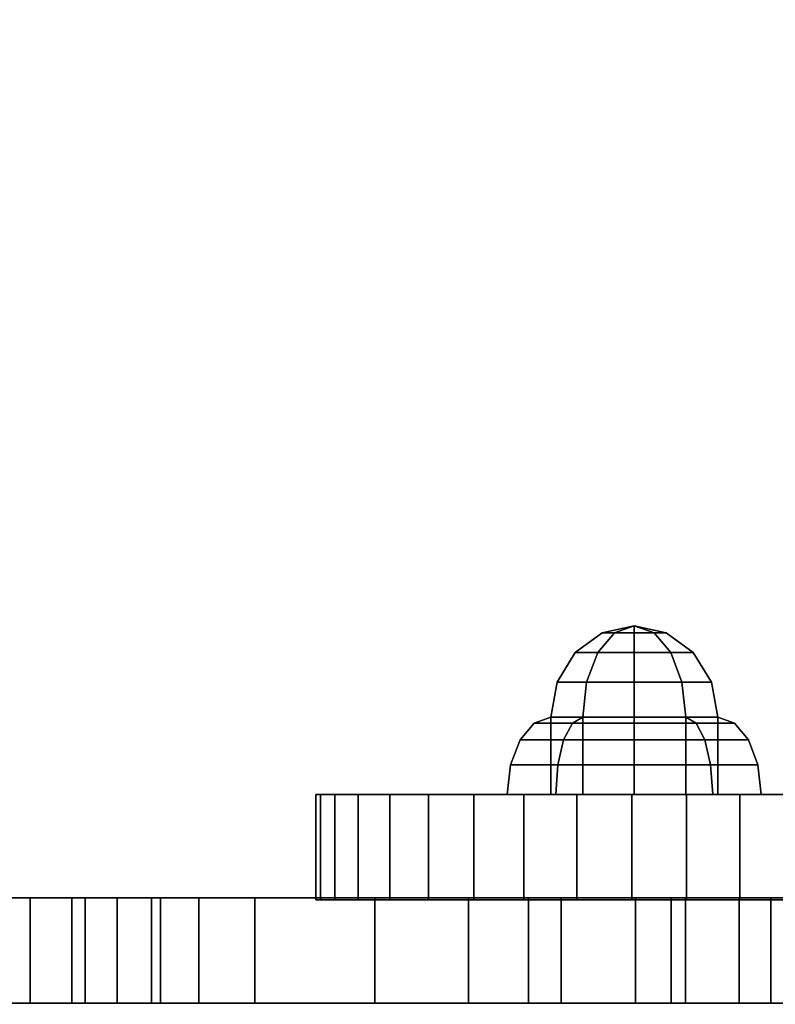
# Model space of a CAD drawing. Extents: x 1141 to 4411, y 622 to 3740.
# Drawn here: x 2659 to 2766, y 1798 to 1938 of the extents above; entities that cross this region are included whole.
import ezdxf

# ---------------------------------------------------------------- set-up
doc = ezdxf.new("R2010")
doc.units = 0
doc.header["$LTSCALE"] = 14.285714
doc.layers.add('mitat', color=7, linetype='Continuous', true_color=0x13a538)
doc.layers.add('valine', color=7, linetype='Continuous')
doc.styles.get("Standard").update_dxf_attribs({"font": 'arial.ttf', "height": 60})
doc.dimstyles.new('oma', dxfattribs={"dimtxt": 60, "dimasz": 100, "dimexe": 20, "dimexo": 20, "dimgap": 30, "dimtad": 0, "dimtih": 1, "dimtoh": 1, "dimdec": 0, "dimzin": 0, "dimdsep": 46, "dimtxsty": 'Standard', "dimcen": 0.09, "dimclrd": 256, "dimadec": 0, "dimazin": 0, "dimtfac": 1, "dimtdec": 0, "dimtofl": 0, "dimtmove": 0, "dimatfit": 3, "dimfxl": 1, "dimtolj": 1, "dimtzin": 0, "dimarcsym": 0})

# ---------------------------------------------------------------- blocks, each defined once
blk = doc.blocks.new('*D3')
at = {"layer": 'Defpoints', "color": 0, "transparency": 16777216}
for p in [(1470.71, 3187.49), (1470.71, 1796.98), (4410.71, 1796.98)]:
    blk.add_point(p, dxfattribs=at)
at = {"layer": 'mitat', "color": 0, "lineweight": -2, "transparency": 16777216}
for p, q in [((1470.71, 1816.98), (1470.71, 3207.49)), ((4410.71, 1816.98), (4410.71, 3207.49))]:
    blk.add_line(p, q, dxfattribs=at)
at = {"layer": 'mitat', "color": 104, "lineweight": -2, "true_color": 0x13a538, "transparency": 16777216}
for p, q in [((1570.71, 3187.49), (2820.71, 3187.49)), ((4310.71, 3187.49), (3060.71, 3187.49))]:
    blk.add_line(p, q, dxfattribs=at)
at = {"layer": 'mitat', "color": 104, "true_color": 0x13a538, "transparency": 16777216}
for points in [[(1570.71, 3204.15), (1570.71, 3170.82), (1470.71, 3187.49)], [(4310.71, 3204.15), (4310.71, 3170.82), (4410.71, 3187.49)]]:
    blk.add_solid(points, dxfattribs=at)
at = {"layer": 'mitat', "color": 0, "transparency": 16777216, "insert": (2940.71, 3187.49), "char_height": 60, "attachment_point": 5}
blk.add_mtext('\\A1;2940', dxfattribs=at)
blk = doc.blocks.new('*D5')
at = {"layer": 'Defpoints', "color": 0, "transparency": 16777216}
for p in [(2423.53, 2162.83), (2423.53, 1805.76), (3363.45, 1805.76)]:
    blk.add_point(p, dxfattribs=at)
at = {"layer": 'mitat', "color": 0, "lineweight": -2, "transparency": 16777216}
for p, q in [((2423.53, 1825.76), (2423.53, 2182.83)), ((3363.45, 1825.76), (3363.45, 2182.83))]:
    blk.add_line(p, q, dxfattribs=at)
at = {"layer": 'mitat', "color": 104, "lineweight": -2, "true_color": 0x13a538, "transparency": 16777216}
for p, q in [((2523.53, 2162.83), (2797.31, 2162.83)), ((3263.45, 2162.83), (2989.67, 2162.83))]:
    blk.add_line(p, q, dxfattribs=at)
at = {"layer": 'mitat', "color": 104, "true_color": 0x13a538, "transparency": 16777216}
for points in [[(2523.53, 2179.5), (2523.53, 2146.17), (2423.53, 2162.83)], [(3263.45, 2179.5), (3263.45, 2146.17), (3363.45, 2162.83)]]:
    blk.add_solid(points, dxfattribs=at)
at = {"layer": 'mitat', "color": 0, "transparency": 16777216, "insert": (2893.49, 2162.83), "char_height": 60, "attachment_point": 5}
blk.add_mtext('\\A1;940', dxfattribs=at)

msp = doc.modelspace()

# ---------------------------------------------------------------- linework, layer by layer
at = {"layer": 'valine', "linetype": 'Continuous'}
for points in [[(2743.26, 1850.99), (2741.52, 1850.99), (2737.67, 1848.17), (2740.88, 1848.17)], [(2741.52, 1850.99), (2743.26, 1850.99), (2740.88, 1848.17), (2737.67, 1848.17)], [(2741.52, 1850.99), (2741.52, 1850.99), (2737.67, 1848.17), (2737.67, 1848.17)], [(2746.07, 1850.99), (2743.26, 1850.99), (2740.88, 1848.17), (2746.07, 1848.17)], [(2743.26, 1850.99), (2746.07, 1850.99), (2746.07, 1848.17), (2740.88, 1848.17)], [(2746.07, 1851.98), (2746.07, 1851.98), (2741.52, 1850.99), (2743.26, 1850.99)], [(2746.07, 1851.98), (2746.07, 1851.98), (2741.52, 1850.99), (2741.52, 1850.99)], [(2746.07, 1851.98), (2746.07, 1851.98), (2743.26, 1850.99), (2741.52, 1850.99)], [(2746.07, 1851.98), (2746.07, 1851.98), (2743.26, 1850.99), (2746.07, 1850.99)], [(2746.07, 1851.98), (2746.07, 1851.98), (2746.07, 1850.99), (2743.26, 1850.99)], [(2746.07, 1851.98), (2746.07, 1851.98), (2746.07, 1850.99), (2748.89, 1850.99)], [(2746.07, 1851.98), (2746.07, 1851.98), (2748.89, 1850.99), (2750.62, 1850.99)], [(2746.07, 1851.98), (2746.07, 1851.98), (2750.62, 1850.99), (2750.62, 1850.99)], [(2746.07, 1851.98), (2746.07, 1851.98), (2750.62, 1850.99), (2748.89, 1850.99)], [(2746.07, 1851.98), (2746.07, 1851.98), (2748.89, 1850.99), (2746.07, 1850.99)], [(2748.89, 1850.99), (2746.07, 1850.99), (2746.07, 1848.17), (2751.27, 1848.17)], [(2746.07, 1850.99), (2748.89, 1850.99), (2751.27, 1848.17), (2746.07, 1848.17)], [(2750.62, 1850.99), (2748.89, 1850.99), (2751.27, 1848.17), (2754.48, 1848.17)], [(2748.89, 1850.99), (2750.62, 1850.99), (2754.48, 1848.17), (2751.27, 1848.17)], [(2750.62, 1850.99), (2750.62, 1850.99), (2754.48, 1848.17), (2754.48, 1848.17)], [(2740.88, 1848.17), (2737.67, 1848.17), (2735.09, 1843.95), (2739.29, 1843.95)], [(2737.67, 1848.17), (2737.67, 1848.17), (2735.09, 1843.95), (2735.09, 1843.95)], [(2737.67, 1848.17), (2740.88, 1848.17), (2739.29, 1843.95), (2735.09, 1843.95)], [(2746.07, 1848.17), (2740.88, 1848.17), (2739.29, 1843.95), (2746.07, 1843.95)], [(2740.88, 1848.17), (2746.07, 1848.17), (2746.07, 1843.95), (2739.29, 1843.95)], [(2751.27, 1848.17), (2746.07, 1848.17), (2746.07, 1843.95), (2752.86, 1843.95)], [(2746.07, 1848.17), (2751.27, 1848.17), (2752.86, 1843.95), (2746.07, 1843.95)], [(2754.48, 1848.17), (2751.27, 1848.17), (2752.86, 1843.95), (2757.06, 1843.95)], [(2751.27, 1848.17), (2754.48, 1848.17), (2757.06, 1843.95), (2752.86, 1843.95)], [(2754.48, 1848.17), (2754.48, 1848.17), (2757.06, 1843.95), (2757.06, 1843.95)], [(2739.29, 1843.95), (2735.09, 1843.95), (2734.19, 1838.98), (2738.73, 1838.98)], [(2735.09, 1843.95), (2739.29, 1843.95), (2738.73, 1838.98), (2734.19, 1838.98)], [(2735.09, 1843.95), (2735.09, 1843.95), (2734.19, 1838.98), (2734.19, 1838.98)], [(2746.07, 1843.95), (2739.29, 1843.95), (2738.73, 1838.98), (2746.07, 1838.98)], [(2739.29, 1843.95), (2746.07, 1843.95), (2746.07, 1838.98), (2738.73, 1838.98)], [(2752.86, 1843.95), (2746.07, 1843.95), (2746.07, 1838.98), (2753.42, 1838.98)], [(2746.07, 1843.95), (2752.86, 1843.95), (2753.42, 1838.98), (2746.07, 1838.98)], [(2757.06, 1843.95), (2752.86, 1843.95), (2753.42, 1838.98), (2757.96, 1838.98)], [(2752.86, 1843.95), (2757.06, 1843.95), (2757.96, 1838.98), (2753.42, 1838.98)], [(2757.06, 1843.95), (2757.06, 1843.95), (2757.96, 1838.98), (2757.96, 1838.98)], [(2738.73, 1838.98), (2734.19, 1838.98), (2731.82, 1838.14), (2737.26, 1838.14)], [(2734.19, 1838.98), (2738.73, 1838.98), (2737.26, 1838.14), (2731.82, 1838.14)], [(2734.19, 1838.98), (2734.19, 1838.98), (2731.82, 1838.14), (2731.82, 1838.14)], [(2738.73, 1827.98), (2734.19, 1827.98), (2734.19, 1838.98), (2738.73, 1838.98)], [(2738.73, 1838.98), (2734.19, 1838.98), (2746.07, 1838.98), (2746.07, 1838.98)], [(2734.19, 1838.98), (2734.19, 1838.98), (2746.07, 1838.98), (2746.07, 1838.98)], [(2734.19, 1838.98), (2738.73, 1838.98), (2746.07, 1838.98), (2746.07, 1838.98)], [(2734.19, 1827.98), (2738.73, 1827.98), (2738.73, 1838.98), (2734.19, 1838.98)], [(2734.19, 1827.98), (2734.19, 1827.98), (2734.19, 1838.98), (2734.19, 1838.98)], [(2746.07, 1838.98), (2738.73, 1838.98), (2737.26, 1838.14), (2746.07, 1838.14)], [(2738.73, 1838.98), (2746.07, 1838.98), (2746.07, 1838.14), (2737.26, 1838.14)], [(2746.07, 1827.98), (2738.73, 1827.98), (2738.73, 1838.98), (2746.07, 1838.98)], [(2746.07, 1838.98), (2738.73, 1838.98), (2746.07, 1838.98), (2746.07, 1838.98)], [(2738.73, 1838.98), (2746.07, 1838.98), (2746.07, 1838.98), (2746.07, 1838.98)], [(2738.73, 1827.98), (2746.07, 1827.98), (2746.07, 1838.98), (2738.73, 1838.98)], [(2753.42, 1838.98), (2746.07, 1838.98), (2746.07, 1838.14), (2754.88, 1838.14)], [(2753.42, 1827.98), (2746.07, 1827.98), (2746.07, 1838.98), (2753.42, 1838.98)], [(2753.42, 1838.98), (2746.07, 1838.98), (2746.07, 1838.98), (2746.07, 1838.98)], [(2757.96, 1838.98), (2753.42, 1838.98), (2746.07, 1838.98), (2746.07, 1838.98)], [(2757.96, 1838.98), (2757.96, 1838.98), (2746.07, 1838.98), (2746.07, 1838.98)], [(2753.42, 1838.98), (2757.96, 1838.98), (2746.07, 1838.98), (2746.07, 1838.98)], [(2746.07, 1838.98), (2753.42, 1838.98), (2746.07, 1838.98), (2746.07, 1838.98)], [(2746.07, 1827.98), (2753.42, 1827.98), (2753.42, 1838.98), (2746.07, 1838.98)], [(2746.07, 1838.98), (2753.42, 1838.98), (2754.88, 1838.14), (2746.07, 1838.14)], [(2757.96, 1838.98), (2753.42, 1838.98), (2754.88, 1838.14), (2760.33, 1838.14)], [(2753.42, 1838.98), (2757.96, 1838.98), (2760.33, 1838.14), (2754.88, 1838.14)], [(2757.96, 1827.98), (2753.42, 1827.98), (2753.42, 1838.98), (2757.96, 1838.98)], [(2753.42, 1827.98), (2757.96, 1827.98), (2757.96, 1838.98), (2753.42, 1838.98)], [(2757.96, 1838.98), (2757.96, 1838.98), (2760.33, 1838.14), (2760.33, 1838.14)], [(2757.96, 1827.98), (2757.96, 1827.98), (2757.96, 1838.98), (2757.96, 1838.98)], [(2737.26, 1838.14), (2731.82, 1838.14), (2729.81, 1835.75), (2736.02, 1835.75)], [(2731.82, 1838.14), (2737.26, 1838.14), (2736.02, 1835.75), (2729.81, 1835.75)], [(2731.82, 1838.14), (2731.82, 1838.14), (2729.81, 1835.75), (2729.81, 1835.75)], [(2746.07, 1838.14), (2737.26, 1838.14), (2736.02, 1835.75), (2746.07, 1835.75)], [(2737.26, 1838.14), (2746.07, 1838.14), (2746.07, 1835.75), (2736.02, 1835.75)], [(2754.88, 1838.14), (2746.07, 1838.14), (2746.07, 1835.75), (2756.12, 1835.75)], [(2746.07, 1838.14), (2754.88, 1838.14), (2756.12, 1835.75), (2746.07, 1835.75)], [(2760.33, 1838.14), (2754.88, 1838.14), (2756.12, 1835.75), (2762.33, 1835.75)], [(2754.88, 1838.14), (2760.33, 1838.14), (2762.33, 1835.75), (2756.12, 1835.75)], [(2760.33, 1838.14), (2760.33, 1838.14), (2762.33, 1835.75), (2762.33, 1835.75)], [(2736.02, 1835.75), (2729.81, 1835.75), (2728.47, 1832.19), (2735.2, 1832.19)], [(2729.81, 1835.75), (2736.02, 1835.75), (2735.2, 1832.19), (2728.47, 1832.19)], [(2729.81, 1835.75), (2729.81, 1835.75), (2728.47, 1832.19), (2728.47, 1832.19)], [(2746.07, 1835.75), (2736.02, 1835.75), (2735.2, 1832.19), (2746.07, 1832.19)], [(2736.02, 1835.75), (2746.07, 1835.75), (2746.07, 1832.19), (2735.2, 1832.19)], [(2756.12, 1835.75), (2746.07, 1835.75), (2746.07, 1832.19), (2756.95, 1832.19)], [(2746.07, 1835.75), (2756.12, 1835.75), (2756.95, 1832.19), (2746.07, 1832.19)], [(2762.33, 1835.75), (2756.12, 1835.75), (2756.95, 1832.19), (2763.67, 1832.19)], [(2756.12, 1835.75), (2762.33, 1835.75), (2763.67, 1832.19), (2756.95, 1832.19)], [(2762.33, 1835.75), (2762.33, 1835.75), (2763.67, 1832.19), (2763.67, 1832.19)], [(2735.2, 1832.19), (2728.47, 1832.19), (2728, 1827.98), (2734.91, 1827.98)], [(2728.47, 1832.19), (2735.2, 1832.19), (2734.91, 1827.98), (2728, 1827.98)], [(2728.47, 1832.19), (2728.47, 1832.19), (2728, 1827.98), (2728, 1827.98)], [(2746.07, 1832.19), (2735.2, 1832.19), (2734.91, 1827.98), (2746.07, 1827.98)], [(2735.2, 1832.19), (2746.07, 1832.19), (2746.07, 1827.98), (2734.91, 1827.98)], [(2756.95, 1832.19), (2746.07, 1832.19), (2746.07, 1827.98), (2757.24, 1827.98)], [(2746.07, 1832.19), (2756.95, 1832.19), (2757.24, 1827.98), (2746.07, 1827.98)], [(2763.67, 1832.19), (2756.95, 1832.19), (2757.24, 1827.98), (2764.14, 1827.98)], [(2756.95, 1832.19), (2763.67, 1832.19), (2764.14, 1827.98), (2757.24, 1827.98)], [(2763.67, 1832.19), (2763.67, 1832.19), (2764.14, 1827.98), (2764.14, 1827.98)], [(2701.4, 1827.98), (2701.4, 1812.98), (2700.72, 1812.98), (2700.72, 1827.98)], [(2700.72, 1827.98), (2700.72, 1812.98), (2701.4, 1812.98), (2701.4, 1827.98)], [(2703.43, 1827.98), (2703.43, 1812.98), (2701.4, 1812.98), (2701.4, 1827.98)], [(2701.4, 1827.98), (2701.4, 1812.98), (2703.43, 1812.98), (2703.43, 1827.98)], [(2706.75, 1827.98), (2706.75, 1812.98), (2703.43, 1812.98), (2703.43, 1827.98)], [(2703.43, 1827.98), (2703.43, 1812.98), (2706.75, 1812.98), (2706.75, 1827.98)], [(2711.25, 1827.98), (2711.25, 1812.98), (2706.75, 1812.98), (2706.75, 1827.98)], [(2706.75, 1827.98), (2706.75, 1812.98), (2711.25, 1812.98), (2711.25, 1827.98)], [(2716.79, 1827.98), (2716.79, 1812.98), (2711.25, 1812.98), (2711.25, 1827.98)], [(2711.25, 1827.98), (2711.25, 1812.98), (2716.79, 1812.98), (2716.79, 1827.98)], [(2723.22, 1827.98), (2723.22, 1812.98), (2716.79, 1812.98), (2716.79, 1827.98)], [(2716.79, 1827.98), (2716.79, 1812.98), (2723.22, 1812.98), (2723.22, 1827.98)], [(2730.33, 1827.98), (2730.33, 1812.98), (2723.22, 1812.98), (2723.22, 1827.98)], [(2723.22, 1827.98), (2723.22, 1812.98), (2730.33, 1812.98), (2730.33, 1827.98)], [(2734.91, 1827.98), (2728, 1827.98), (2734.19, 1827.98), (2738.73, 1827.98)], [(2728, 1827.98), (2734.91, 1827.98), (2738.73, 1827.98), (2734.19, 1827.98)], [(2728, 1827.98), (2728, 1827.98), (2734.19, 1827.98), (2734.19, 1827.98)], [(2737.9, 1827.98), (2737.9, 1812.98), (2730.33, 1812.98), (2730.33, 1827.98)], [(2730.33, 1827.98), (2730.33, 1812.98), (2737.9, 1812.98), (2737.9, 1827.98)], [(2746.07, 1827.98), (2734.91, 1827.98), (2738.73, 1827.98), (2746.07, 1827.98)], [(2734.91, 1827.98), (2746.07, 1827.98), (2746.07, 1827.98), (2738.73, 1827.98)], [(2745.72, 1827.98), (2748.44, 1827.98), (2750.83, 1827.98), (2752.6, 1827.98), (2753.55, 1827.98), (2753.55, 1827.98), (2752.6, 1827.98), (2750.83, 1827.98), (2748.44, 1827.98), (2745.72, 1827.98), (2743, 1827.98), (2740.61, 1827.98), (2738.83, 1827.98), (2737.89, 1827.98), (2737.89, 1827.98), (2738.83, 1827.98), (2740.61, 1827.98), (2743, 1827.98)], [(2745.72, 1827.98), (2745.72, 1812.98), (2737.9, 1812.98), (2737.9, 1827.98)], [(2737.9, 1827.98), (2737.9, 1812.98), (2745.72, 1812.98), (2745.72, 1827.98)], [(2753.53, 1827.98), (2753.53, 1812.98), (2745.72, 1812.98), (2745.72, 1827.98)], [(2745.72, 1827.98), (2745.72, 1812.98), (2753.53, 1812.98), (2753.53, 1827.98)], [(2757.24, 1827.98), (2746.07, 1827.98), (2746.07, 1827.98), (2753.42, 1827.98)], [(2746.07, 1827.98), (2757.24, 1827.98), (2753.42, 1827.98), (2746.07, 1827.98)], [(2764.14, 1827.98), (2757.24, 1827.98), (2753.42, 1827.98), (2757.96, 1827.98)], [(2757.24, 1827.98), (2764.14, 1827.98), (2757.96, 1827.98), (2753.42, 1827.98)], [(2761.11, 1827.98), (2761.11, 1812.98), (2753.53, 1812.98), (2753.53, 1827.98)], [(2753.53, 1827.98), (2753.53, 1812.98), (2761.11, 1812.98), (2761.11, 1827.98)], [(2764.14, 1827.98), (2764.14, 1827.98), (2757.96, 1827.98), (2757.96, 1827.98)], [(2768.22, 1827.98), (2768.22, 1812.98), (2761.11, 1812.98), (2761.11, 1827.98)], [(2761.11, 1827.98), (2761.11, 1812.98), (2768.22, 1812.98), (2768.22, 1827.98)], [(2645.37, 1813.26), (2645.37, 1798.26), (2660.07, 1798.26), (2660.07, 1813.26)], [(2667.91, 1813.26), (2667.91, 1798.26), (2654.57, 1798.26), (2654.57, 1813.26)], [(2660.07, 1813.26), (2660.07, 1798.26), (2665.99, 1798.26), (2665.99, 1813.26)], [(2665.99, 1813.26), (2665.99, 1798.26), (2672.45, 1798.26), (2672.45, 1813.26)], [(2677.33, 1813.26), (2677.33, 1798.26), (2667.91, 1798.26), (2667.91, 1813.26)], [(2672.45, 1813.26), (2672.45, 1798.26), (2678.61, 1798.26), (2678.61, 1813.26)], [(2692.05, 1813.26), (2692.05, 1798.26), (2677.33, 1798.26), (2677.33, 1813.26)], [(2678.61, 1813.26), (2678.61, 1798.26), (2684.08, 1798.26), (2684.08, 1813.26)], [(2684.08, 1813.26), (2684.08, 1798.26), (2731, 1798.26), (2731, 1813.26)], [(2709.16, 1813.26), (2709.16, 1798.26), (2692.05, 1798.26), (2692.05, 1813.26)], [(2722.45, 1813.26), (2722.45, 1798.26), (2709.16, 1798.26), (2709.16, 1813.26)], [(2735.67, 1813.26), (2735.67, 1798.26), (2722.45, 1798.26), (2722.45, 1813.26)], [(2731, 1813.26), (2731, 1798.26), (2751.33, 1798.26), (2751.33, 1813.26)], [(2746.27, 1813.26), (2746.27, 1798.26), (2735.67, 1798.26), (2735.67, 1813.26)], [(2753.38, 1813.26), (2753.38, 1798.26), (2746.27, 1798.26), (2746.27, 1813.26)], [(2751.33, 1813.26), (2751.33, 1798.26), (2765.5, 1798.26), (2765.5, 1813.26)], [(2761.02, 1813.26), (2761.02, 1798.26), (2753.38, 1798.26), (2753.38, 1813.26)], [(2772.34, 1813.26), (2772.34, 1798.26), (2761.02, 1798.26), (2761.02, 1813.26)], [(2765.5, 1813.26), (2765.5, 1798.26), (2782.98, 1798.26), (2782.98, 1813.26)]]:
    msp.add_lwpolyline(points, close=True, dxfattribs=at)
for points in [[(2768.22, 1827.98), (2761.11, 1827.98), (2753.53, 1827.98), (2745.72, 1827.98), (2737.9, 1827.98), (2730.33, 1827.98), (2723.22, 1827.98), (2716.79, 1827.98), (2711.25, 1827.98), (2706.75, 1827.98), (2703.43, 1827.98), (2701.4, 1827.98), (2700.72, 1827.98), (2701.4, 1827.98), (2703.43, 1827.98), (2706.75, 1827.98), (2711.25, 1827.98), (2716.79, 1827.98), (2723.22, 1827.98), (2730.33, 1827.98), (2737.9, 1827.98), (2745.72, 1827.98), (2753.53, 1827.98), (2761.11, 1827.98), (2768.22, 1827.98)], [(2772.34, 1813.26), (2761.02, 1813.26), (2753.38, 1813.26), (2746.27, 1813.26), (2735.67, 1813.26), (2722.45, 1813.26), (2709.16, 1813.26), (2692.05, 1813.26), (2677.33, 1813.26), (2667.91, 1813.26), (2654.57, 1813.26), (2642.85, 1813.26), (2629.82, 1813.26), (2615.74, 1813.26), (2602.71, 1813.26), (2588.72, 1813.26), (2576.49, 1813.26), (2567.38, 1813.26), (2560.46, 1813.26), (2553.85, 1813.26), (2547.54, 1813.26), (2540.81, 1813.26)], [(2645.37, 1813.26), (2660.07, 1813.26), (2665.99, 1813.26), (2672.45, 1813.26), (2678.61, 1813.26), (2684.08, 1813.26), (2731, 1813.26), (2751.33, 1813.26), (2765.5, 1813.26), (2782.98, 1813.26)], [(2768.22, 1812.98), (2761.11, 1812.98), (2753.53, 1812.98), (2745.72, 1812.98), (2737.9, 1812.98), (2730.33, 1812.98), (2723.22, 1812.98), (2716.79, 1812.98), (2711.25, 1812.98), (2706.75, 1812.98), (2703.43, 1812.98), (2701.4, 1812.98), (2700.72, 1812.98), (2701.4, 1812.98), (2703.43, 1812.98), (2706.75, 1812.98), (2711.25, 1812.98), (2716.79, 1812.98), (2723.22, 1812.98), (2730.33, 1812.98), (2737.9, 1812.98), (2745.72, 1812.98), (2753.53, 1812.98), (2761.11, 1812.98), (2768.22, 1812.98)], [(2772.34, 1798.26), (2761.02, 1798.26), (2753.38, 1798.26), (2746.27, 1798.26), (2735.67, 1798.26), (2722.45, 1798.26), (2709.16, 1798.26), (2692.05, 1798.26), (2677.33, 1798.26), (2667.91, 1798.26), (2654.57, 1798.26), (2642.85, 1798.26), (2629.82, 1798.26), (2615.74, 1798.26), (2602.71, 1798.26), (2588.72, 1798.26), (2576.49, 1798.26), (2567.38, 1798.26), (2560.46, 1798.26), (2553.85, 1798.26), (2547.54, 1798.26), (2540.81, 1798.26)], [(2645.37, 1798.26), (2660.07, 1798.26), (2665.99, 1798.26), (2672.45, 1798.26), (2678.61, 1798.26), (2684.08, 1798.26), (2731, 1798.26), (2751.33, 1798.26), (2765.5, 1798.26), (2782.98, 1798.26)]]:
    msp.add_lwpolyline(points, dxfattribs=at)

# ---------------------------------------------------------------- dimensions: what is measured, and where the dimension line sits
at = {"layer": 'mitat'}
for p1, p2, distance, picture, middle in [((4410.71, 1796.98), (1470.71, 1796.98), -1390.51, '*D3', (2940.71, 3187.49)), ((3363.45, 1805.76), (2423.53, 1805.76), -357.07, '*D5', (2893.49, 2162.83))]:
    dim = msp.add_aligned_dim(p1=p1, p2=p2, distance=distance, dimstyle='oma', dxfattribs=at)
    dim.commit()
    dim.dimension.update_dxf_attribs({"geometry": picture, "text_midpoint": middle})

doc.saveas('drawing.dxf')
